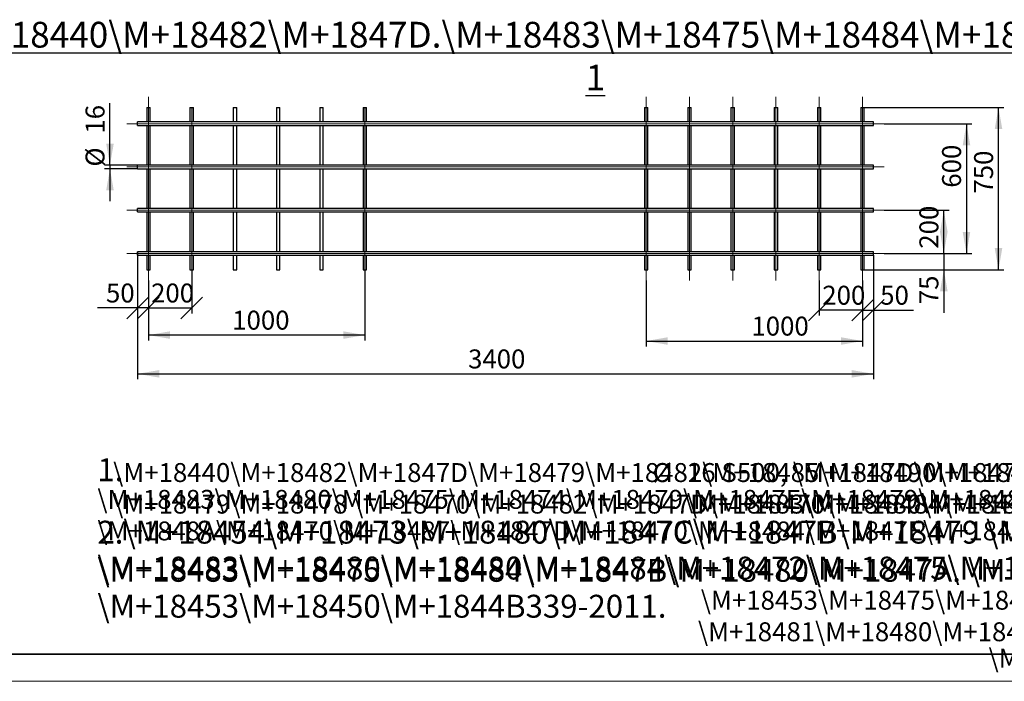
# Paper-space layout 'Лист2' of a CAD drawing. Units: millimetres. Extents: x -131 to 944, y -5 to 1310.
# Drawn here: x 26 to 208, y 0 to 122 of the extents above; entities that cross this region are included whole.
import ezdxf

# ---------------------------------------------------------------- set-up
doc = ezdxf.new("R2010")
doc.units = ezdxf.units.MM
doc.linetypes.add('CENTERX2', pattern=[20.32, 12.7, -2.54, 2.54, -2.54])
doc.layers.add('FORMAT', color=7, linetype='Continuous')
doc.styles.add('SLDTEXTSTYLE0', font='TXT', dxfattribs={"width": 0.7, "bigfont": 'bigfont'})
doc.styles.add('SLDTEXTSTYLE1', font='TXT', dxfattribs={"width": 0.7})
doc.dimstyles.new('SLDDIMSTYLE10', dxfattribs={"dimtxt": 3.5, "dimasz": 4, "dimexe": 0, "dimexo": 0.0625, "dimgap": 0.875, "dimtad": 2, "dimlfac": 25, "dimrnd": 1e-09, "dimzin": 12, "dimdsep": 46, "dimtxsty": 'SLDTEXTSTYLE1', "dimsah": 1, "dimcen": 0.09, "dimadec": 0, "dimazin": 3, "dimtfac": 1, "dimtdec": 3, "dimtofl": 0, "dimtmove": 0, "dimatfit": 3, "dimfxl": 0, "dimfrac": 2, "dimtolj": 1, "dimtzin": 12, "dimarcsym": 0})
doc.dimstyles.new('SLDDIMSTYLE11', dxfattribs={"dimtxt": 3.5, "dimasz": 4, "dimexe": 0, "dimexo": 0.0625, "dimgap": 0.875, "dimtad": 2, "dimlfac": 25, "dimrnd": 1e-09, "dimzin": 12, "dimdsep": 46, "dimtxsty": 'SLDTEXTSTYLE1', "dimblk1": 'OBLIQUE', "dimblk2": 'OBLIQUE', "dimsah": 1, "dimcen": 0.09, "dimadec": 0, "dimazin": 3, "dimtfac": 1, "dimtdec": 3, "dimtofl": 0, "dimtmove": 0, "dimatfit": 3, "dimldrblk": 'OBLIQUE', "dimfxl": 0, "dimfrac": 2, "dimtolj": 1, "dimtzin": 12, "dimarcsym": 0})
doc.dimstyles.new('SLDDIMSTYLE13', dxfattribs={"dimtxt": 3.5, "dimasz": 4, "dimexe": 0, "dimexo": 0.0625, "dimgap": 0.875, "dimtad": 2, "dimlfac": 25, "dimrnd": 1e-09, "dimzin": 12, "dimdsep": 46, "dimtxsty": 'SLDTEXTSTYLE1', "dimblk1": 'OBLIQUE', "dimblk2": 'OBLIQUE', "dimsah": 1, "dimcen": 0.09, "dimadec": 0, "dimazin": 3, "dimtfac": 1, "dimtdec": 3, "dimtmove": 0, "dimatfit": 0, "dimldrblk": 'OBLIQUE', "dimfxl": 0, "dimfrac": 2, "dimtolj": 1, "dimtzin": 12, "dimarcsym": 0})
doc.dimstyles.new('SLDDIMSTYLE15', dxfattribs={"dimtxt": 3.5, "dimasz": 4, "dimexe": 0, "dimexo": 0.0625, "dimgap": 0.875, "dimtad": 2, "dimlfac": 25, "dimrnd": 1e-09, "dimzin": 12, "dimdsep": 46, "dimtxsty": 'SLDTEXTSTYLE1', "dimsah": 1, "dimcen": 0.09, "dimadec": 0, "dimazin": 3, "dimtfac": 1, "dimtdec": 3, "dimtmove": 0, "dimatfit": 0, "dimfxl": 0, "dimfrac": 2, "dimtolj": 1, "dimtzin": 12, "dimarcsym": 0})

# ---------------------------------------------------------------- blocks, each defined once
blk = doc.blocks.new('SW_NOTE_16')
at = {"color": 0, "linetype": 'Continuous', "lineweight": 0, "char_height": 3.5, "attachment_point": 2, "style": 'SLDTEXTSTYLE0'}
for s, insert in [('\\M+18453\\M+18475\\M+18487\\M+1847E\\M+18479\\M+18489\\M+18475\\M+18483\\M+1847B\\M+18480\\M+18475 \\M+18478\\M+18470\\M+18474\\M+18470\\M+1847E\\M+18479\\M+18475 \\M+18481\\M+18480\\M+18474\\M+18473\\M+18480\\M+18484\\M+18480\\M+18472\\M+1847B\\M+18479 \\M+18481\\M+1847C\\M+18480\\M+1848B\\M+18470\\M+18474\\M+1847B\\M+18479', (47.74, 4.51)), ('\\M+18479 \\M+18485\\M+18483\\M+18484\\M+18470\\M+1847E\\M+18480\\M+18472\\M+1847B\\M+18479 \\M+18478\\M+18470\\M+1847B\\M+1847C\\M+18470\\M+18474\\M+1847E\\M+1848D\\M+18487  \\M+18481\\M+1847C\\M+18479\\M+18484', (47.97, -0.39))]:
    blk.add_mtext(s, dxfattribs=dict(at, insert=insert))
blk = doc.blocks.new('_OBLIQUE')
at = {"color": 0, "linetype": 'ByBlock', "lineweight": -2}
blk.add_line((-0.5, -0.5), (0.5, 0.5), dxfattribs=at)
blk = doc.blocks.new('_D_71')
at = {"layer": 'FORMAT'}
for p, q in [((173.43, 74.13), (173.43, 67.65)), ((181.43, 74.13), (181.43, 67.65)), ((181.43, 68.65), (173.43, 68.65))]:
    blk.add_line(p, q, dxfattribs=at)
at = {"layer": 'FORMAT', "xscale": 4, "yscale": 4, "rotation": 180.0000000000006}
blk.add_blockref('_OBLIQUE', (173.43, 68.65, 0.4), dxfattribs=at)
at = {"layer": 'FORMAT', "xscale": 4, "yscale": 4}
blk.add_blockref('_OBLIQUE', (181.43, 68.65, 0.4), dxfattribs=at)
at = {"layer": 'FORMAT', "insert": (173.99, 73.16), "char_height": 3.5, "attachment_point": 1, "style": 'SLDTEXTSTYLE1'}
blk.add_mtext('200', dxfattribs=at)
blk = doc.blocks.new('_D_72')
at = {"layer": 'FORMAT'}
for p, q in [((47.43, 78.81), (47.43, 55.87)), ((183.43, 78.81), (183.43, 55.87)), ((47.43, 56.87), (183.43, 56.87))]:
    blk.add_line(p, q, dxfattribs=at)
for points in [[(47.43, 56.87), (51.43, 56.17), (51.43, 57.57)], [(183.43, 56.87), (179.43, 57.57), (179.43, 56.17)]]:
    blk.add_solid(points, dxfattribs=at)
at = {"layer": 'FORMAT', "insert": (108.51, 61.38), "char_height": 3.5, "attachment_point": 1, "style": 'SLDTEXTSTYLE1'}
blk.add_mtext('3400', dxfattribs=at)
blk = doc.blocks.new('_D_73')
at = {"layer": 'FORMAT'}
for p, q in [((183.43, 78.81), (183.43, 67.65)), ((181.43, 74.13), (181.43, 67.65)), ((181.43, 68.65), (175.43, 68.65)), ((181.43, 68.65), (183.43, 68.65)), ((183.43, 68.65), (190.86, 68.65))]:
    blk.add_line(p, q, dxfattribs=at)
at = {"layer": 'FORMAT', "xscale": 4, "yscale": 4}
blk.add_blockref('_OBLIQUE', (181.43, 68.65, 0.4), dxfattribs=at)
at = {"layer": 'FORMAT', "xscale": 4, "yscale": 4, "rotation": 180.0000000000006}
blk.add_blockref('_OBLIQUE', (183.43, 68.65, 0.4), dxfattribs=at)
at = {"layer": 'FORMAT', "insert": (184.69, 73.16), "char_height": 3.5, "attachment_point": 1, "style": 'SLDTEXTSTYLE1'}
blk.add_mtext('50', dxfattribs=at)
blk = doc.blocks.new('_D_74')
at = {"layer": 'FORMAT'}
for p, q in [((47.43, 79.45), (47.43, 68.06)), ((49.43, 74.13), (49.43, 68.06)), ((47.43, 69.06), (40, 69.06)), ((49.43, 69.06), (47.43, 69.06)), ((49.43, 69.06), (55.43, 69.06))]:
    blk.add_line(p, q, dxfattribs=at)
at = {"layer": 'FORMAT', "xscale": 4, "yscale": 4}
blk.add_blockref('_OBLIQUE', (47.43, 69.06, 0.4), dxfattribs=at)
at = {"layer": 'FORMAT', "xscale": 4, "yscale": 4, "rotation": 180.0000000000006}
blk.add_blockref('_OBLIQUE', (49.43, 69.06, 0.4), dxfattribs=at)
at = {"layer": 'FORMAT', "insert": (41.58, 73.57), "char_height": 3.5, "attachment_point": 1, "style": 'SLDTEXTSTYLE1'}
blk.add_mtext('50', dxfattribs=at)
blk = doc.blocks.new('_D_75')
at = {"layer": 'FORMAT'}
for p, q in [((181.75, 106.13), (207.56, 106.13)), ((206.56, 76.13), (206.56, 106.13)), ((181.75, 76.13), (207.56, 76.13))]:
    blk.add_line(p, q, dxfattribs=at)
for points in [[(206.56, 106.13), (205.86, 102.13), (207.26, 102.13)], [(206.56, 76.13), (207.26, 80.13), (205.86, 80.13)]]:
    blk.add_solid(points, dxfattribs=at)
at = {"layer": 'FORMAT', "insert": (202.05, 90.21), "char_height": 3.5, "attachment_point": 1, "rotation": 90, "style": 'SLDTEXTSTYLE1'}
blk.add_mtext('750', dxfattribs=at)
blk = doc.blocks.new('_D_76')
at = {"layer": 'FORMAT'}
for p, q in [((185.43, 87.13), (197.45, 87.13)), ((196.45, 79.13), (196.45, 87.13)), ((185.43, 79.13), (197.45, 79.13))]:
    blk.add_line(p, q, dxfattribs=at)
for points in [[(196.45, 87.13), (195.75, 83.13), (197.15, 83.13)], [(196.45, 79.13), (197.15, 83.13), (195.75, 83.13)]]:
    blk.add_solid(points, dxfattribs=at)
at = {"layer": 'FORMAT', "insert": (191.94, 80.02), "char_height": 3.5, "attachment_point": 1, "rotation": 90, "style": 'SLDTEXTSTYLE1'}
blk.add_mtext('200', dxfattribs=at)
blk = doc.blocks.new('_D_77')
at = {"layer": 'FORMAT'}
for p, q in [((196.45, 79.13), (196.45, 85.13)), ((185.43, 79.13), (197.45, 79.13)), ((196.45, 79.13), (196.45, 76.13)), ((181.75, 76.13), (197.45, 76.13)), ((196.45, 76.13), (196.45, 68.16))]:
    blk.add_line(p, q, dxfattribs=at)
for points in [[(196.45, 79.13), (197.15, 83.13), (195.75, 83.13)], [(196.45, 76.13), (195.75, 72.13), (197.15, 72.13)]]:
    blk.add_solid(points, dxfattribs=at)
at = {"layer": 'FORMAT', "insert": (191.94, 69.75), "char_height": 3.5, "attachment_point": 1, "rotation": 90, "style": 'SLDTEXTSTYLE1'}
blk.add_mtext('75', dxfattribs=at)
blk = doc.blocks.new('_D_78')
at = {"layer": 'FORMAT'}
for p, q in [((185.43, 103.13), (201.64, 103.13)), ((200.64, 103.13), (200.64, 79.13)), ((185.43, 79.13), (201.64, 79.13))]:
    blk.add_line(p, q, dxfattribs=at)
for points in [[(200.64, 103.13), (199.94, 99.13), (201.34, 99.13)], [(200.64, 79.13), (201.34, 83.13), (199.94, 83.13)]]:
    blk.add_solid(points, dxfattribs=at)
at = {"layer": 'FORMAT', "insert": (196.13, 91.3), "char_height": 3.5, "attachment_point": 1, "rotation": 90, "style": 'SLDTEXTSTYLE1'}
blk.add_mtext('600', dxfattribs=at)
blk = doc.blocks.new('_D_79')
at = {"layer": 'FORMAT'}
for p, q in [((42.32, 95.45), (42.32, 106.96)), ((47.43, 95.45), (41.32, 95.45)), ((47.43, 94.81), (41.32, 94.81)), ((42.32, 95.45), (42.32, 94.81)), ((42.32, 94.81), (42.32, 88.81))]:
    blk.add_line(p, q, dxfattribs=at)
for points in [[(42.32, 95.45), (43.02, 99.45), (41.62, 99.45)], [(42.32, 94.81), (41.62, 90.81), (43.02, 90.81)]]:
    blk.add_solid(points, dxfattribs=at)
at = {"layer": 'FORMAT', "char_height": 3.5, "attachment_point": 1, "rotation": 90, "style": 'SLDTEXTSTYLE1'}
for s, insert in [('16', (37.81, 101.3)), ('%%c', (37.81, 95.2))]:
    blk.add_mtext(s, dxfattribs=dict(at, insert=insert))
blk = doc.blocks.new('_D_80')
at = {"layer": 'FORMAT'}
for p, q in [((57.43, 76.13), (57.43, 68.06)), ((49.43, 74.13), (49.43, 68.06)), ((49.43, 69.06), (57.43, 69.06))]:
    blk.add_line(p, q, dxfattribs=at)
at = {"layer": 'FORMAT', "xscale": 4, "yscale": 4, "rotation": 180.0000000000006}
blk.add_blockref('_OBLIQUE', (49.43, 69.06, 0.4), dxfattribs=at)
at = {"layer": 'FORMAT', "xscale": 4, "yscale": 4}
blk.add_blockref('_OBLIQUE', (57.43, 69.06, 0.4), dxfattribs=at)
at = {"layer": 'FORMAT', "insert": (49.92, 73.57), "char_height": 3.5, "attachment_point": 1, "style": 'SLDTEXTSTYLE1'}
blk.add_mtext('200', dxfattribs=at)
blk = doc.blocks.new('_D_81')
at = {"layer": 'FORMAT'}
for p, q in [((89.43, 76.13), (89.43, 63.04)), ((49.43, 74.13), (49.43, 63.04)), ((89.43, 64.04), (49.43, 64.04))]:
    blk.add_line(p, q, dxfattribs=at)
for points in [[(49.43, 64.04), (53.43, 63.34), (53.43, 64.74)], [(89.43, 64.04), (85.43, 64.74), (85.43, 63.34)]]:
    blk.add_solid(points, dxfattribs=at)
at = {"layer": 'FORMAT', "insert": (64.91, 68.55), "char_height": 3.5, "attachment_point": 1, "style": 'SLDTEXTSTYLE1'}
blk.add_mtext('1000', dxfattribs=at)
blk = doc.blocks.new('_D_82')
at = {"layer": 'FORMAT'}
for p, q in [((141.43, 74.13), (141.43, 61.94)), ((181.43, 74.13), (181.43, 61.94)), ((141.43, 62.94), (181.43, 62.94))]:
    blk.add_line(p, q, dxfattribs=at)
for points in [[(141.43, 62.94), (145.43, 62.24), (145.43, 63.64)], [(181.43, 62.94), (177.43, 63.64), (177.43, 62.24)]]:
    blk.add_solid(points, dxfattribs=at)
at = {"layer": 'FORMAT', "insert": (160.89, 67.45), "char_height": 3.5, "attachment_point": 1, "style": 'SLDTEXTSTYLE1'}
blk.add_mtext('1000', dxfattribs=at)
blk = doc.blocks.new('SW_NOTE_21')
at = {"layer": 'FORMAT', "color": 0, "attachment_point": 1}
for s, insert, char_height, style in [('1.', (0, 5.46), 4.233, 'SLDTEXTSTYLE1'), ('\\M+18440\\M+18482\\M+1847D\\M+18479\\M+18482\\M+18485\\M+18490\\M+1848B\\M+18479\\M+18475 \\M+18483\\M+18475\\M+18484\\M+1847B\\M+18479 \\M+18472\\M+1848D\\M+18481\\M+18480\\M+1847C\\M+1847E\\M+18479\\M+18484\\M+1848E \\M+18479\\M+18478 \\M+18470\\M+18482\\M+1847D\\M+18470\\M+18484\\M+18485\\M+18482\\M+1848D', (2.91, 4.57), 3.5, 'SLDTEXTSTYLE0'), ('%%c', (102.66, 4.57), 3.5, 'SLDTEXTSTYLE1'), ('16 S500, \\M+1847D\\M+18475\\M+18477\\M+18474\\M+18485 \\M+18483\\M+18480\\M+18471\\M+18480\\M+1847A', (108.98, 4.57), 3.5, 'SLDTEXTSTYLE0'), ('\\M+18483\\M+18480\\M+18475\\M+18474\\M+18479\\M+1847E\\M+18479\\M+18484\\M+1848E \\M+18472 \\M+1848A\\M+18470\\M+18487\\M+1847D\\M+18470\\M+18484\\M+1847E\\M+18480\\M+1847D \\M+18481\\M+18480\\M+18482\\M+18491\\M+18474\\M+1847B\\M+18475.', (0, -0.39), 3.5, 'SLDTEXTSTYLE0'), ('2.\\M+18454\\M+18473\\M+18480\\M+1847C\\M+1847B\\M+18479 \\M+18478\\M+18470\\M+18478\\M+18475\\M+1847D\\M+1847C\\M+18475\\M+1847E\\M+18479\\M+18491 \\M+18483\\M+18472\\M+18470\\M+18482\\M+18479\\M+18484\\M+1848E \\M+18483 \\M+18470\\M+18482\\M+1847D\\M+18470\\M+18484\\M+18485\\M+18482\\M+1847E\\M+18480\\M+1847A \\M+18483\\M+18475\\M+18484\\M+1847B\\M+18480\\M+1847A. \\M+18448\\M+18470\\M+18478\\M+18475\\M+1847D\\M+1847C\\M+18475\\M+1847E\\M+18479\\M+18475 \\M+18474\\M+18480\\M+1847C\\M+18477\\M+1847E\\M+18480', (0, -6.09), 4.23333, 'SLDTEXTSTYLE0'), ('\\M+18483\\M+18480\\M+18480\\M+18484\\M+18472\\M+18475\\M+18484\\M+18483\\M+18484\\M+18472\\M+18480\\M+18472\\M+18470\\M+18484\\M+1848E \\M+18453\\M+18450\\M+1844B339-2011.', (0, -12.73), 4.23333, 'SLDTEXTSTYLE0')]:
    blk.add_mtext(s, dxfattribs=dict(at, insert=insert, char_height=char_height, style=style))

psp = doc.layouts.new('Лист2')

# ---------------------------------------------------------------- linework, layer by layer
at = {"color": 7, "linetype": 'Continuous', "lineweight": 25}
for p, q in [((49.10568, 106.13267), (49.10568, 103.45267)), ((49.10568, 106.13267), (49.74568, 106.13267)), ((49.74568, 103.45267), (49.74568, 106.13267)), ((57.10568, 106.13267), (57.10568, 103.45267)), ((57.10568, 106.13267), (57.74568, 106.13267)), ((57.74568, 103.45267), (57.74568, 106.13267)), ((65.10568, 106.13267), (65.10568, 103.45267)), ((65.10568, 106.13267), (65.74568, 106.13267)), ((65.74568, 103.45267), (65.74568, 106.13267)), ((73.10568, 106.13267), (73.10568, 103.45267)), ((73.10568, 106.13267), (73.74568, 106.13267)), ((73.74568, 103.45267), (73.74568, 106.13267)), ((81.10568, 106.13267), (81.10568, 103.45267)), ((81.10568, 106.13267), (81.74568, 106.13267)), ((81.74568, 103.45267), (81.74568, 106.13267)), ((89.10568, 106.13267), (89.10568, 103.45267)), ((89.10568, 106.13267), (89.74568, 106.13267)), ((89.74568, 103.45267), (89.74568, 106.13267)), ((141.10568, 106.13267), (141.10568, 103.45267)), ((141.10568, 106.13267), (141.74568, 106.13267)), ((141.74568, 103.45267), (141.74568, 106.13267)), ((149.10568, 106.13267), (149.10568, 103.45267)), ((149.10568, 106.13267), (149.74568, 106.13267)), ((149.74568, 103.45267), (149.74568, 106.13267)), ((157.10568, 106.13267), (157.10568, 103.45267)), ((157.10568, 106.13267), (157.74568, 106.13267)), ((157.74568, 103.45267), (157.74568, 106.13267)), ((165.10568, 106.13267), (165.10568, 103.45267)), ((165.10568, 106.13267), (165.74568, 106.13267)), ((165.74568, 103.45267), (165.74568, 106.13267)), ((173.10568, 106.13267), (173.10568, 103.45267)), ((173.10568, 106.13267), (173.74568, 106.13267)), ((173.74568, 103.45267), (173.74568, 106.13267)), ((181.10568, 106.13267), (181.10568, 103.45267)), ((181.10568, 106.13267), (181.74568, 106.13267)), ((181.74568, 103.45267), (181.74568, 106.13267)), ((183.42568, 103.45267), (47.42568, 103.45267)), ((47.42568, 102.81267), (47.42568, 103.45267)), ((47.42568, 102.81267), (183.42568, 102.81267)), ((49.10568, 102.81267), (49.10568, 95.45267)), ((49.74568, 95.45267), (49.74568, 102.81267)), ((57.10568, 102.81267), (57.10568, 95.45267)), ((57.74568, 95.45267), (57.74568, 102.81267)), ((65.10568, 102.81267), (65.10568, 95.45267)), ((65.74568, 95.45267), (65.74568, 102.81267)), ((73.10568, 102.81267), (73.10568, 95.45267)), ((73.74568, 95.45267), (73.74568, 102.81267)), ((81.10568, 102.81267), (81.10568, 95.45267)), ((81.74568, 95.45267), (81.74568, 102.81267)), ((89.10568, 102.81267), (89.10568, 95.45267)), ((89.74568, 95.45267), (89.74568, 102.81267)), ((141.10568, 102.81267), (141.10568, 95.45267)), ((141.74568, 95.45267), (141.74568, 102.81267)), ((149.10568, 102.81267), (149.10568, 95.45267)), ((149.74568, 95.45267), (149.74568, 102.81267)), ((157.10568, 102.81267), (157.10568, 95.45267)), ((157.74568, 95.45267), (157.74568, 102.81267)), ((165.10568, 102.81267), (165.10568, 95.45267)), ((165.74568, 95.45267), (165.74568, 102.81267)), ((173.10568, 102.81267), (173.10568, 95.45267)), ((173.74568, 95.45267), (173.74568, 102.81267)), ((181.10568, 102.81267), (181.10568, 95.45267)), ((181.74568, 95.45267), (181.74568, 102.81267)), ((183.42568, 102.81267), (183.42568, 103.45267)), ((183.42568, 95.45267), (47.42568, 95.45267)), ((47.42568, 94.81267), (47.42568, 95.45267)), ((47.42568, 94.81267), (183.42568, 94.81267)), ((49.10568, 94.81267), (49.10568, 87.45267)), ((49.74568, 87.45267), (49.74568, 94.81267)), ((57.10568, 94.81267), (57.10568, 87.45267)), ((57.74568, 87.45267), (57.74568, 94.81267)), ((65.10568, 94.81267), (65.10568, 87.45267)), ((65.74568, 87.45267), (65.74568, 94.81267)), ((73.10568, 94.81267), (73.10568, 87.45267)), ((73.74568, 87.45267), (73.74568, 94.81267)), ((81.10568, 94.81267), (81.10568, 87.45267)), ((81.74568, 87.45267), (81.74568, 94.81267)), ((89.10568, 94.81267), (89.10568, 87.45267)), ((89.74568, 87.45267), (89.74568, 94.81267)), ((141.10568, 94.81267), (141.10568, 87.45267)), ((141.74568, 87.45267), (141.74568, 94.81267)), ((149.10568, 94.81267), (149.10568, 87.45267)), ((149.74568, 87.45267), (149.74568, 94.81267)), ((157.10568, 94.81267), (157.10568, 87.45267)), ((157.74568, 87.45267), (157.74568, 94.81267)), ((165.10568, 94.81267), (165.10568, 87.45267)), ((165.74568, 87.45267), (165.74568, 94.81267)), ((173.10568, 94.81267), (173.10568, 87.45267)), ((173.74568, 87.45267), (173.74568, 94.81267)), ((181.10568, 94.81267), (181.10568, 87.45267)), ((181.74568, 87.45267), (181.74568, 94.81267)), ((183.42568, 94.81267), (183.42568, 95.45267)), ((183.42568, 87.45267), (47.42568, 87.45267)), ((47.42568, 86.81267), (47.42568, 87.45267)), ((183.42568, 86.81267), (183.42568, 87.45267)), ((47.42568, 86.81267), (183.42568, 86.81267)), ((49.10568, 86.81267), (49.10568, 79.45267)), ((49.74568, 79.45267), (49.74568, 86.81267)), ((57.10568, 86.81267), (57.10568, 79.45267)), ((57.74568, 79.45267), (57.74568, 86.81267)), ((65.10568, 86.81267), (65.10568, 79.45267)), ((65.74568, 79.45267), (65.74568, 86.81267)), ((73.10568, 86.81267), (73.10568, 79.45267)), ((73.74568, 79.45267), (73.74568, 86.81267)), ((81.10568, 86.81267), (81.10568, 79.45267)), ((81.74568, 79.45267), (81.74568, 86.81267)), ((89.10568, 86.81267), (89.10568, 79.45267)), ((89.74568, 79.45267), (89.74568, 86.81267)), ((141.10568, 86.81267), (141.10568, 79.45267)), ((141.74568, 79.45267), (141.74568, 86.81267)), ((149.10568, 86.81267), (149.10568, 79.45267)), ((149.74568, 79.45267), (149.74568, 86.81267)), ((157.10568, 86.81267), (157.10568, 79.45267)), ((157.74568, 79.45267), (157.74568, 86.81267)), ((165.10568, 86.81267), (165.10568, 79.45267)), ((165.74568, 79.45267), (165.74568, 86.81267)), ((173.10568, 86.81267), (173.10568, 79.45267)), ((173.74568, 79.45267), (173.74568, 86.81267)), ((181.10568, 86.81267), (181.10568, 79.45267)), ((181.74568, 79.45267), (181.74568, 86.81267)), ((183.42568, 79.45267), (47.42568, 79.45267)), ((47.42568, 78.81267), (47.42568, 79.45267)), ((47.42568, 78.81267), (183.42568, 78.81267)), ((49.10568, 78.81267), (49.10568, 76.13267)), ((49.74568, 76.13267), (49.74568, 78.81267)), ((57.10568, 78.81267), (57.10568, 76.13267)), ((57.74568, 76.13267), (57.74568, 78.81267)), ((65.10568, 78.81267), (65.10568, 76.13267)), ((65.74568, 76.13267), (65.74568, 78.81267)), ((73.10568, 78.81267), (73.10568, 76.13267)), ((73.74568, 76.13267), (73.74568, 78.81267)), ((81.10568, 78.81267), (81.10568, 76.13267)), ((81.74568, 76.13267), (81.74568, 78.81267)), ((89.10568, 78.81267), (89.10568, 76.13267)), ((89.74568, 76.13267), (89.74568, 78.81267)), ((141.10568, 78.81267), (141.10568, 76.13267)), ((141.74568, 76.13267), (141.74568, 78.81267)), ((149.10568, 78.81267), (149.10568, 76.13267)), ((149.74568, 76.13267), (149.74568, 78.81267)), ((157.10568, 78.81267), (157.10568, 76.13267)), ((157.74568, 76.13267), (157.74568, 78.81267)), ((165.10568, 78.81267), (165.10568, 76.13267)), ((165.74568, 76.13267), (165.74568, 78.81267)), ((173.10568, 78.81267), (173.10568, 76.13267)), ((173.74568, 76.13267), (173.74568, 78.81267)), ((181.10568, 78.81267), (181.10568, 76.13267)), ((181.74568, 76.13267), (181.74568, 78.81267)), ((183.42568, 78.81267), (183.42568, 79.45267)), ((49.10568, 76.13267), (49.74568, 76.13267)), ((57.10568, 76.13267), (57.74568, 76.13267)), ((65.10568, 76.13267), (65.74568, 76.13267)), ((73.10568, 76.13267), (73.74568, 76.13267)), ((81.10568, 76.13267), (81.74568, 76.13267)), ((89.10568, 76.13267), (89.74568, 76.13267)), ((141.10568, 76.13267), (141.74568, 76.13267)), ((149.10568, 76.13267), (149.74568, 76.13267)), ((157.10568, 76.13267), (157.74568, 76.13267)), ((165.10568, 76.13267), (165.74568, 76.13267)), ((173.10568, 76.13267), (173.74568, 76.13267)), ((181.10568, 76.13267), (181.74568, 76.13267)), ((8, 5), (230, 5)), ((415, 5), (20, 5))]:
    psp.add_line(p, q, dxfattribs=at)
at = {"color": 7, "linetype": 'Continuous', "lineweight": 18}
psp.add_line((420, 0), (0, 0), dxfattribs=at)
at = {"layer": 'FORMAT', "linetype": 'CENTERX2', "lineweight": 18, "ltscale": 20}
for p, q in [((49.42568, 108.13267), (49.42568, 74.13267)), ((141.42568, 108.13267), (141.42568, 74.13267)), ((149.42568, 108.13267), (149.42568, 74.13267)), ((157.42568, 108.13267), (157.42568, 74.13267)), ((165.42568, 108.13267), (165.42568, 74.13267)), ((173.42568, 108.13267), (173.42568, 74.13267)), ((181.42568, 108.13267), (181.42568, 74.13267)), ((57.42568, 106.13267), (57.42568, 76.13267)), ((89.42568, 76.13267), (89.42568, 106.13267)), ((45.42568, 103.13267), (185.42568, 103.13267)), ((45.42568, 95.13267), (185.42568, 95.13267)), ((45.42568, 87.13267), (185.42568, 87.13267)), ((45.42568, 79.13267), (185.42568, 79.13267))]:
    psp.add_line(p, q, dxfattribs=at)

# ---------------------------------------------------------------- block references
at = {"color": 7, "linetype": 'Continuous', "lineweight": 0}
psp.add_blockref('SW_NOTE_16', (299.57492, 12.24092), dxfattribs=at)
at = {"layer": 'FORMAT'}
psp.add_blockref('SW_NOTE_21', (39.9963, 35.79266), dxfattribs=at)

# ---------------------------------------------------------------- texts
at = {"layer": 'FORMAT', "insert": (132.04917, 121.97936), "char_height": 4.7625, "attachment_point": 2, "style": 'SLDTEXTSTYLE0'}
psp.add_mtext('\\L\\M+18440\\M+18482\\M+1847D.\\M+18483\\M+18475\\M+18484\\M+1847B\\M+18470 1', dxfattribs=at)

# ---------------------------------------------------------------- dimensions: what is measured, and where the dimension line sits
at = {"layer": 'FORMAT'}
dim = psp.add_linear_dim(base=(42.32258, 94.81267), p1=(47.42568, 95.45267), p2=(47.42568, 94.81267), angle=90, text='%%c<>', dimstyle='SLDDIMSTYLE15', dxfattribs=at)
dim.commit()
dim.dimension.update_dxf_attribs({"geometry": '_D_79', "text_midpoint": (42.32258, 100.28575), "dimtype": 160})
for base, p1, p2, angle, dimstyle, picture, middle in [((206.55845, 106.13267), (181.74568, 76.13267), (181.74568, 106.13267), 90, 'SLDDIMSTYLE10', '_D_75', (206.55845, 93.77623)), ((200.6412, 79.13267), (185.42568, 103.13267), (185.42568, 79.13267), 90, 'SLDDIMSTYLE10', '_D_78', (200.6412, 94.86361)), ((196.45347, 87.13267), (185.42568, 79.13267), (185.42568, 87.13267), 90, 'SLDDIMSTYLE10', '_D_76', (196.45347, 83.58648)), ((196.45347, 76.13267), (185.42568, 79.13267), (181.74568, 76.13267), 90, 'SLDDIMSTYLE15', '_D_77', (196.45347, 72.0412)), ((183.42568, 56.87094), (47.42568, 78.81267), (183.42568, 78.81267), 0, 'SLDDIMSTYLE10', '_D_72', (113.35061, 56.87094)), ((57.42568, 69.05635), (49.42568, 74.13267), (57.42568, 76.13267), 0, 'SLDDIMSTYLE11', '_D_80', (53.5902, 69.05635)), ((49.42568, 64.03983), (89.42568, 76.13267), (49.42568, 74.13267), 0, 'SLDDIMSTYLE10', '_D_81', (69.45974, 64.03983)), ((181.42568, 62.93559), (141.42568, 74.13267), (181.42568, 74.13267), 0, 'SLDDIMSTYLE10', '_D_82', (165.44429, 62.93559)), ((173.42568, 68.64978), (181.42568, 74.13267), (173.42568, 74.13267), 0, 'SLDDIMSTYLE11', '_D_71', (177.55313, 68.64978))]:
    dim = psp.add_linear_dim(base=base, p1=p1, p2=p2, angle=angle, dimstyle=dimstyle, dxfattribs=at)
    dim.commit()
    dim.dimension.update_dxf_attribs({"geometry": picture, "text_midpoint": middle, "dimtype": 160})
for base, p1, p2, picture, middle in [((47.42568, 69.05635), (49.42568, 74.13267), (47.42568, 79.45267), '_D_74', (43.87383, 69.05635)), ((183.42568, 68.64978), (181.42568, 74.13267), (183.42568, 78.81267), '_D_73', (186.98252, 68.64978))]:
    dim = psp.add_linear_dim(base=base, p1=p1, p2=p2, dimstyle='SLDDIMSTYLE13', dxfattribs=at)
    dim.commit()
    dim.dimension.update_dxf_attribs({"geometry": picture, "text_midpoint": middle, "dimtype": 160})

doc.saveas('drawing.dxf')
